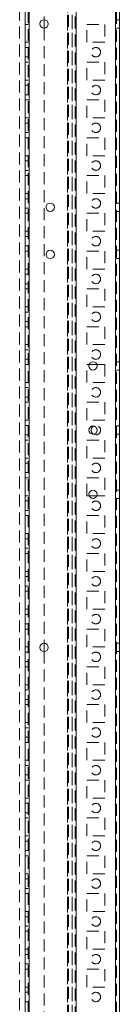
# Model space of a CAD drawing. Units: millimetres. Extents: x -3786 to 4614, y -3385 to 2555.
# Drawn here: x 1114 to 1167, y -1610 to -1089 of the extents above; entities that cross this region are included whole.
import ezdxf

# ---------------------------------------------------------------- set-up
doc = ezdxf.new("R2010")
doc.units = ezdxf.units.MM
doc.header["$LTSCALE"] = 5
doc.linetypes.add('HIDDEN', pattern=[1.905, 1.27, -0.635])

msp = doc.modelspace()

# ---------------------------------------------------------------- linework, layer by layer
at = {"color": 7, "linetype": 'Continuous', "lineweight": 18}
for p, q in [((1165.12, -2013.28), (1165.14, 1.02)), ((1167.22, -2013.28), (1167.24, 1.02)), ((1117.22, -1966.13), (1117.24, -46.13)), ((1119.32, -1966.13), (1119.34, -46.13)), ((1127.23, -1088.93), (1127.23, -1093.33)), ((1151.13, -1271.38), (1155.27, -1271.38)), ((1155.27, -1340.88), (1151.13, -1340.88)), ((1127.23, -1418.93), (1127.23, -1423.33))]:
    msp.add_line(p, q, dxfattribs=at)
at = {"color": 7, "linetype": 'HIDDEN', "lineweight": 18}
for p, q in [((1165.14, 1.02), (1165.12, -2013.28)), ((1165.74, 1.02), (1165.72, -2013.28)), ((1118.74, -46.13), (1118.72, -1966.13)), ((1119.34, -46.13), (1119.32, -1966.13)), ((1144.34, -46.13), (1144.32, -1966.13)), ((1165.12, -1966.13), (1165.14, -46.13)), ((1142.24, -49.38), (1142.22, -1962.88)), ((1143.74, -49.02), (1143.72, -1963.25)), ((1144.32, -1963.65), (1144.34, -48.61)), ((1139.62, -1961.38), (1139.64, -66.94)), ((1139.64, -67.23), (1139.62, -1960.03)), ((1140.24, -67.23), (1140.22, -1960.03)), ((1142.24, -67.23), (1142.22, -1960.03)), ((1114.24, -92.34), (1114.22, -1961.38)), ((1127.23, -763.33), (1127.23, -1088.93)), ((1167.23, -1088.93), (1165.73, -1088.93)), ((1118.73, -1091.38), (1117.23, -1091.38)), ((1127.23, -1093.33), (1127.23, -1418.93)), ((1149.98, -1091.38), (1159.48, -1091.38)), ((1149.98, -1100.88), (1149.98, -1091.38)), ((1159.48, -1091.38), (1159.48, -1100.88)), ((1165.73, -1093.33), (1167.23, -1093.33)), ((1118.73, -1100.88), (1117.23, -1100.88)), ((1118.73, -1103.63), (1117.23, -1103.63)), ((1159.48, -1100.88), (1149.98, -1100.88)), ((1117.23, -1108.63), (1118.73, -1108.63)), ((1118.73, -1111.38), (1117.23, -1111.38)), ((1149.98, -1111.38), (1159.48, -1111.38)), ((1149.98, -1120.88), (1149.98, -1111.38)), ((1159.48, -1111.38), (1159.48, -1120.88)), ((1118.73, -1120.88), (1117.23, -1120.88)), ((1118.73, -1123.63), (1117.23, -1123.63)), ((1159.48, -1120.88), (1149.98, -1120.88)), ((1117.23, -1128.63), (1118.73, -1128.63)), ((1118.73, -1131.38), (1117.23, -1131.38)), ((1149.98, -1131.38), (1159.48, -1131.38)), ((1149.98, -1140.88), (1149.98, -1131.38)), ((1159.48, -1131.38), (1159.48, -1140.88)), ((1118.73, -1140.88), (1117.23, -1140.88)), ((1159.48, -1140.88), (1149.98, -1140.88)), ((1118.73, -1143.63), (1117.23, -1143.63)), ((1117.23, -1148.63), (1118.73, -1148.63)), ((1118.73, -1151.38), (1117.23, -1151.38)), ((1149.98, -1151.38), (1159.48, -1151.38)), ((1149.98, -1160.88), (1149.98, -1151.38)), ((1159.48, -1151.38), (1159.48, -1160.88)), ((1118.73, -1160.88), (1117.23, -1160.88)), ((1159.48, -1160.88), (1149.98, -1160.88)), ((1118.73, -1163.63), (1117.23, -1163.63)), ((1117.23, -1168.63), (1118.73, -1168.63)), ((1118.73, -1171.38), (1117.23, -1171.38)), ((1149.98, -1171.38), (1159.48, -1171.38)), ((1149.98, -1180.88), (1149.98, -1171.38)), ((1159.48, -1171.38), (1159.48, -1180.88)), ((1118.73, -1180.88), (1117.23, -1180.88)), ((1159.48, -1180.88), (1149.98, -1180.88)), ((1118.73, -1183.63), (1117.23, -1183.63)), ((1167.23, -1185.93), (1165.73, -1185.93)), ((1117.23, -1188.63), (1118.73, -1188.63)), ((1118.73, -1191.38), (1117.23, -1191.38)), ((1149.98, -1191.38), (1159.48, -1191.38)), ((1149.98, -1200.88), (1149.98, -1191.38)), ((1159.48, -1191.38), (1159.48, -1200.88)), ((1165.73, -1190.33), (1167.23, -1190.33)), ((1118.73, -1200.88), (1117.23, -1200.88)), ((1118.73, -1203.63), (1117.23, -1203.63)), ((1159.48, -1200.88), (1149.98, -1200.88)), ((1117.23, -1208.63), (1118.73, -1208.63)), ((1118.73, -1211.38), (1117.23, -1211.38)), ((1149.98, -1211.38), (1159.48, -1211.38)), ((1149.98, -1220.88), (1149.98, -1211.38)), ((1159.48, -1211.38), (1159.48, -1220.88)), ((1167.23, -1210.93), (1165.73, -1210.93)), ((1165.73, -1215.33), (1167.23, -1215.33)), ((1118.73, -1220.88), (1117.23, -1220.88)), ((1118.73, -1223.63), (1117.23, -1223.63)), ((1159.48, -1220.88), (1149.98, -1220.88)), ((1117.23, -1228.63), (1118.73, -1228.63)), ((1118.73, -1231.38), (1117.23, -1231.38)), ((1149.98, -1231.38), (1159.48, -1231.38)), ((1149.98, -1240.88), (1149.98, -1231.38)), ((1159.48, -1231.38), (1159.48, -1240.88)), ((1118.73, -1240.88), (1117.23, -1240.88)), ((1118.73, -1243.63), (1117.23, -1243.63)), ((1159.48, -1240.88), (1149.98, -1240.88)), ((1117.23, -1248.63), (1118.73, -1248.63)), ((1118.73, -1251.38), (1117.23, -1251.38)), ((1149.98, -1251.38), (1159.48, -1251.38)), ((1149.98, -1260.88), (1149.98, -1251.38)), ((1159.48, -1251.38), (1159.48, -1260.88)), ((1118.73, -1260.88), (1117.23, -1260.88)), ((1159.48, -1260.88), (1149.98, -1260.88)), ((1118.73, -1263.63), (1117.23, -1263.63)), ((1117.23, -1268.63), (1118.73, -1268.63)), ((1118.73, -1271.38), (1117.23, -1271.38)), ((1149.98, -1271.38), (1151.13, -1271.38)), ((1149.98, -1280.88), (1149.98, -1271.38)), ((1155.27, -1271.38), (1159.48, -1271.38)), ((1159.48, -1271.38), (1159.48, -1280.88)), ((1167.23, -1269.93), (1165.73, -1269.93)), ((1165.73, -1274.33), (1167.23, -1274.33)), ((1118.73, -1280.88), (1117.23, -1280.88)), ((1159.48, -1280.88), (1149.98, -1280.88)), ((1118.73, -1283.63), (1117.23, -1283.63)), ((1117.23, -1288.63), (1118.73, -1288.63)), ((1118.73, -1291.38), (1117.23, -1291.38)), ((1149.98, -1291.38), (1159.48, -1291.38)), ((1149.98, -1300.88), (1149.98, -1291.38)), ((1159.48, -1291.38), (1159.48, -1300.88)), ((1118.73, -1300.88), (1117.23, -1300.88)), ((1159.48, -1300.88), (1149.98, -1300.88)), ((1118.73, -1303.63), (1117.23, -1303.63)), ((1167.23, -1303.93), (1165.73, -1303.93)), ((1117.23, -1308.63), (1118.73, -1308.63)), ((1118.73, -1311.38), (1117.23, -1311.38)), ((1149.98, -1311.38), (1159.48, -1311.38)), ((1149.98, -1320.88), (1149.98, -1311.38)), ((1159.48, -1311.38), (1159.48, -1320.88)), ((1165.73, -1308.33), (1167.23, -1308.33)), ((1118.73, -1320.88), (1117.23, -1320.88)), ((1159.48, -1320.88), (1149.98, -1320.88)), ((1118.73, -1323.63), (1117.23, -1323.63)), ((1117.23, -1328.63), (1118.73, -1328.63)), ((1118.73, -1331.38), (1117.23, -1331.38)), ((1149.98, -1331.38), (1159.48, -1331.38)), ((1149.98, -1340.88), (1149.98, -1331.38)), ((1159.48, -1331.38), (1159.48, -1340.88)), ((1167.23, -1337.93), (1165.73, -1337.93)), ((1118.73, -1340.88), (1117.23, -1340.88)), ((1118.73, -1343.63), (1117.23, -1343.63)), ((1151.13, -1340.88), (1149.98, -1340.88)), ((1159.48, -1340.88), (1155.27, -1340.88)), ((1165.73, -1342.33), (1167.23, -1342.33)), ((1117.23, -1348.63), (1118.73, -1348.63)), ((1118.73, -1351.38), (1117.23, -1351.38)), ((1149.98, -1351.38), (1159.48, -1351.38)), ((1149.98, -1360.88), (1149.98, -1351.38)), ((1159.48, -1351.38), (1159.48, -1360.88)), ((1118.73, -1360.88), (1117.23, -1360.88)), ((1118.73, -1363.63), (1117.23, -1363.63)), ((1159.48, -1360.88), (1149.98, -1360.88)), ((1117.23, -1368.63), (1118.73, -1368.63)), ((1118.73, -1371.38), (1117.23, -1371.38)), ((1149.98, -1371.38), (1159.48, -1371.38)), ((1149.98, -1380.88), (1149.98, -1371.38)), ((1159.48, -1371.38), (1159.48, -1380.88)), ((1118.73, -1380.88), (1117.23, -1380.88)), ((1159.48, -1380.88), (1149.98, -1380.88)), ((1118.73, -1383.63), (1117.23, -1383.63)), ((1117.23, -1388.63), (1118.73, -1388.63)), ((1118.73, -1391.38), (1117.23, -1391.38)), ((1149.98, -1391.38), (1159.48, -1391.38)), ((1149.98, -1400.88), (1149.98, -1391.38)), ((1159.48, -1391.38), (1159.48, -1400.88)), ((1118.73, -1400.88), (1117.23, -1400.88)), ((1159.48, -1400.88), (1149.98, -1400.88)), ((1118.73, -1403.63), (1117.23, -1403.63)), ((1117.23, -1408.63), (1118.73, -1408.63)), ((1118.73, -1411.38), (1117.23, -1411.38)), ((1149.98, -1411.38), (1159.48, -1411.38)), ((1149.98, -1420.88), (1149.98, -1411.38)), ((1159.48, -1411.38), (1159.48, -1420.88)), ((1118.73, -1420.88), (1117.23, -1420.88)), ((1159.48, -1420.88), (1149.98, -1420.88)), ((1167.23, -1418.93), (1165.73, -1418.93)), ((1118.73, -1423.63), (1117.23, -1423.63)), ((1127.23, -1423.33), (1127.22, -1748.93)), ((1165.73, -1423.33), (1167.23, -1423.33)), ((1117.23, -1428.63), (1118.73, -1428.63)), ((1118.73, -1431.38), (1117.23, -1431.38)), ((1149.98, -1431.38), (1159.48, -1431.38)), ((1149.98, -1440.88), (1149.98, -1431.38)), ((1159.48, -1431.38), (1159.48, -1440.88)), ((1118.73, -1440.88), (1117.23, -1440.88)), ((1159.48, -1440.88), (1149.98, -1440.88)), ((1118.73, -1443.63), (1117.23, -1443.63)), ((1117.23, -1448.63), (1118.73, -1448.63)), ((1118.73, -1451.38), (1117.23, -1451.38)), ((1149.98, -1451.38), (1159.48, -1451.38)), ((1149.98, -1460.88), (1149.98, -1451.38)), ((1159.48, -1451.38), (1159.48, -1460.88)), ((1118.73, -1460.88), (1117.23, -1460.88)), ((1118.73, -1463.63), (1117.23, -1463.63)), ((1159.48, -1460.88), (1149.98, -1460.88)), ((1117.23, -1468.63), (1118.73, -1468.63)), ((1118.73, -1471.38), (1117.23, -1471.38)), ((1149.98, -1471.38), (1159.48, -1471.38)), ((1149.98, -1480.88), (1149.98, -1471.38)), ((1159.48, -1471.38), (1159.48, -1480.88)), ((1118.73, -1480.88), (1117.23, -1480.88)), ((1118.73, -1483.63), (1117.23, -1483.63)), ((1159.48, -1480.88), (1149.98, -1480.88)), ((1117.23, -1488.63), (1118.73, -1488.63)), ((1118.73, -1491.38), (1117.23, -1491.38)), ((1149.98, -1491.38), (1159.48, -1491.38)), ((1149.98, -1500.88), (1149.98, -1491.38)), ((1159.48, -1491.38), (1159.48, -1500.88)), ((1118.73, -1500.88), (1117.23, -1500.88)), ((1118.73, -1503.63), (1117.23, -1503.63)), ((1159.48, -1500.88), (1149.98, -1500.88)), ((1117.23, -1508.63), (1118.73, -1508.63)), ((1118.73, -1511.38), (1117.23, -1511.38)), ((1149.98, -1511.38), (1159.48, -1511.38)), ((1149.98, -1520.88), (1149.98, -1511.38)), ((1159.48, -1511.38), (1159.48, -1520.88)), ((1118.73, -1520.88), (1117.23, -1520.88)), ((1159.48, -1520.88), (1149.98, -1520.88)), ((1118.73, -1523.63), (1117.23, -1523.63)), ((1117.23, -1528.63), (1118.73, -1528.63)), ((1118.73, -1531.38), (1117.23, -1531.38)), ((1149.98, -1531.38), (1159.48, -1531.38)), ((1149.98, -1540.88), (1149.98, -1531.38)), ((1159.48, -1531.38), (1159.48, -1540.88)), ((1118.73, -1540.88), (1117.23, -1540.88)), ((1159.48, -1540.88), (1149.98, -1540.88)), ((1118.73, -1543.63), (1117.23, -1543.63)), ((1117.23, -1548.63), (1118.73, -1548.63)), ((1118.73, -1551.38), (1117.23, -1551.38)), ((1149.98, -1551.38), (1159.48, -1551.38)), ((1149.98, -1560.88), (1149.98, -1551.38)), ((1159.48, -1551.38), (1159.48, -1560.88)), ((1118.73, -1560.88), (1117.23, -1560.88)), ((1159.48, -1560.88), (1149.98, -1560.88)), ((1118.73, -1563.63), (1117.23, -1563.63)), ((1117.23, -1568.63), (1118.73, -1568.63)), ((1118.73, -1571.38), (1117.23, -1571.38)), ((1149.98, -1571.38), (1159.48, -1571.38)), ((1149.98, -1580.88), (1149.98, -1571.38)), ((1159.48, -1571.38), (1159.48, -1580.88)), ((1118.73, -1580.88), (1117.23, -1580.88)), ((1118.73, -1583.63), (1117.23, -1583.63)), ((1159.48, -1580.88), (1149.98, -1580.88)), ((1117.23, -1588.63), (1118.73, -1588.63)), ((1118.73, -1591.38), (1117.23, -1591.38)), ((1149.98, -1591.38), (1159.48, -1591.38)), ((1149.98, -1600.88), (1149.98, -1591.38)), ((1159.48, -1591.38), (1159.48, -1600.88)), ((1118.73, -1600.88), (1117.23, -1600.88)), ((1118.73, -1603.63), (1117.23, -1603.63)), ((1159.48, -1600.88), (1149.98, -1600.88)), ((1117.23, -1608.63), (1118.73, -1608.63))]:
    msp.add_line(p, q, dxfattribs=at)
at = {"color": 7, "linetype": 'HIDDEN', "lineweight": 18, "flags": 128}
msp.add_lwpolyline([(1154.73, -1308.63), (1153.77, -1308.44), (1153.5, -1308.31)], dxfattribs=at)
at = {"color": 7, "linetype": 'Continuous', "lineweight": 18}
for centre in [(1127.23, -1091.13), (1130.48, -1188.13), (1130.48, -1213.13), (1153.2, -1272.13), (1153.2, -1306.13), (1153.2, -1340.13), (1127.23, -1421.13)]:
    msp.add_circle(centre, 2.2, dxfattribs=at)
at = {"color": 7, "linetype": 'HIDDEN', "lineweight": 18}
for centre in [(1154.73, -1106.13), (1154.73, -1126.13), (1154.73, -1146.13), (1154.73, -1166.13), (1154.73, -1186.13), (1154.73, -1206.13), (1154.73, -1226.13), (1154.73, -1246.13), (1154.73, -1266.13), (1154.73, -1286.13), (1154.73, -1326.13), (1154.73, -1346.13), (1154.73, -1366.13), (1154.73, -1386.13), (1154.73, -1406.13), (1154.73, -1426.13), (1154.73, -1446.13), (1154.73, -1466.13), (1154.73, -1486.13), (1154.73, -1506.13), (1154.73, -1526.13), (1154.73, -1546.13), (1154.73, -1566.13), (1154.73, -1586.13), (1154.73, -1606.13)]:
    msp.add_circle(centre, 2.5, dxfattribs=at)
at = {"color": 7, "linetype": 'Continuous', "lineweight": 18}
msp.add_arc((1154.73, -1306.13), 2.5, 119.3348, 240.6644, dxfattribs=at)
at = {"color": 7, "linetype": 'HIDDEN', "lineweight": 18}
msp.add_arc((1154.73, -1306.13), 2.5, 269.9996, 119.3348, dxfattribs=at)

doc.saveas('drawing.dxf')
